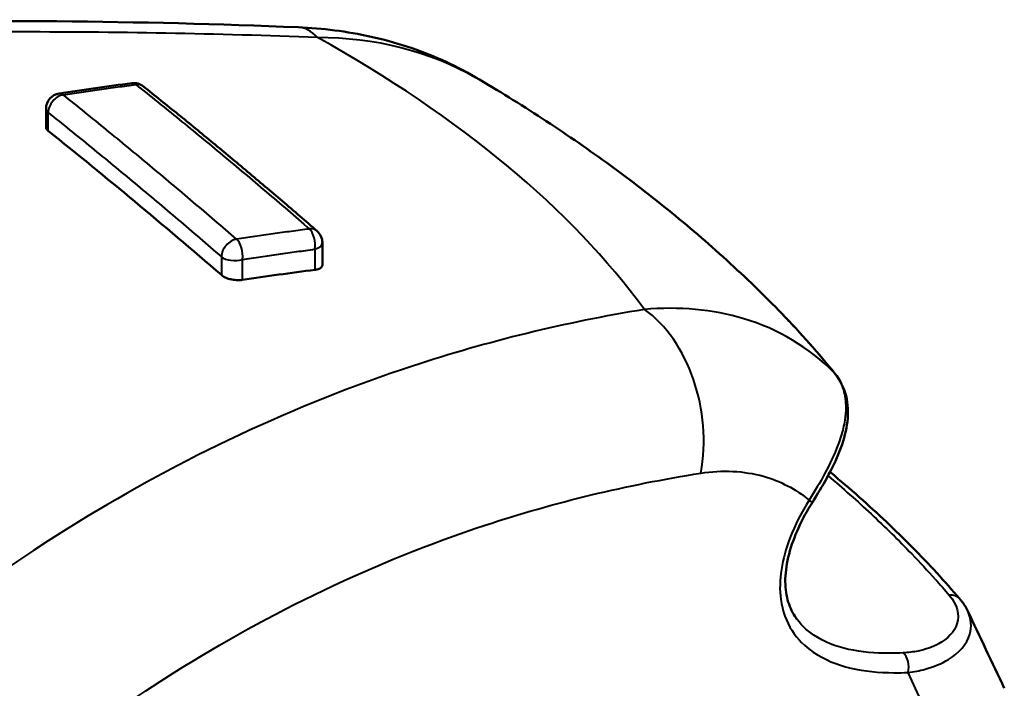
# Model space of a CAD drawing. Units: millimetres. Extents: x 99 to 328, y 86 to 264.
# Drawn here: x 144 to 157, y 255 to 264 of the extents above; entities that cross this region are included whole.
import ezdxf

# ---------------------------------------------------------------- set-up
doc = ezdxf.new("R2010")
doc.units = ezdxf.units.MM
doc.layers.add('Visible Edges(Frese)', color=7, linetype='Continuous', lineweight=50)
doc.layers.add('Visible Tangent Edges(Frese)', color=7, linetype='Continuous', lineweight=40)

msp = doc.modelspace()

# ---------------------------------------------------------------- linework, layer by layer
at = {"layer": 'Visible Edges(Frese)'}
for p, q in [((144.544, 262.745), (144.544, 262.987)), ((148.139, 260.954), (148.139, 261.245))]:
    msp.add_line(p, q, dxfattribs=at)
for centre, start, end in [((145.687, 263.12), 51.4636, 97.343), ((144.744, 262.987), 98.6207, 180), ((147.939, 261.245), 0, 49.0411)]:
    msp.add_arc(centre, 0.2, start, end, dxfattribs=at)
for centre, major_axis, ratio, start_param, end_param in [((138.483, 217.578), (32.497, 39.21), 0.744657, 0.673766, 0.695711), ((131.863, 254.455), (24.786, 0.414), 0.512152, 0.379286, 0.447247), ((260.959, 83.3), (141.053, -266.325), 0.050228, 3.9783, 3.983254)]:
    msp.add_ellipse(centre, major_axis=major_axis, ratio=ratio, start_param=start_param, end_param=end_param, dxfattribs=at)
for points, knots in [([(147.827, 264.045), (145.77, 264.133), (143.627, 264.144), (139.284, 264.076), (137.094, 263.998), (132.724, 263.889), (130.543, 263.87), (126.163, 263.903), (123.958, 263.943), (119.596, 263.935), (117.443, 263.887), (115.362, 263.763)], [0, 0, 0, 0, 0.661676, 0.661676, 1.323352, 1.323352, 1.985028, 1.985028, 2.646704, 2.646704, 3.30838, 3.30838, 3.30838, 3.30838]), ([(150.128, 263.397), (149.986, 263.48), (149.841, 263.555), (149.544, 263.687), (149.392, 263.746), (149.084, 263.846), (148.928, 263.888), (148.615, 263.958), (148.457, 263.985), (148.141, 264.026), (147.984, 264.039), (147.827, 264.045)], [2.2540107, 2.2540107, 2.2540107, 2.2540107, 2.2903894, 2.2903894, 2.3267682, 2.3267682, 2.363147, 2.363147, 2.3995257, 2.3995257, 2.4359045, 2.4359045, 2.4359045, 2.4359045]), ([(150.128, 263.397), (150.424, 263.224), (150.714, 263.045), (151.283, 262.674), (151.562, 262.483), (152.108, 262.087), (152.375, 261.883), (152.897, 261.46), (153.151, 261.242), (153.646, 260.791), (153.887, 260.559), (154.119, 260.318)], [5.0708402, 5.0708402, 5.0708402, 5.0708402, 5.1218849, 5.1218849, 5.1729296, 5.1729296, 5.2239743, 5.2239743, 5.275019, 5.275019, 5.3260637, 5.3260637, 5.3260637, 5.3260637]), ([(145.811, 263.276), (145.962, 263.156), (146.112, 263.035), (146.414, 262.791), (146.564, 262.667), (146.866, 262.419), (147.016, 262.293), (147.317, 262.041), (147.468, 261.913), (147.769, 261.656), (147.92, 261.526), (148.07, 261.396)], [-0.43743, -0.43743, -0.43743, -0.43743, -0.349944, -0.349944, -0.262458, -0.262458, -0.174972, -0.174972, -0.087486, -0.087486, 0, 0, 0, 0]), ([(144.572, 262.698), (144.563, 262.706), (144.556, 262.714), (144.546, 262.729), (144.544, 262.737), (144.544, 262.745)], [-0.03167293, -0.03167293, -0.03167293, -0.03167293, -0.02620217, -0.02620217, -0.02080872, -0.02080872, -0.02080872, -0.02080872]), ([(146.825, 260.824), (146.445, 261.152), (146.069, 261.471), (145.699, 261.779), (145.328, 262.088), (144.952, 262.395), (144.572, 262.698)], [-0.2158213, -0.2158213, -0.2158213, -0.2158213, 0, 0, 0, 0.2158213, 0.2158213, 0.2158213, 0.2158213]), ([(148.139, 260.954), (148.139, 260.946), (148.137, 260.939), (148.128, 260.924), (148.119, 260.917), (148.095, 260.903), (148.078, 260.898), (148.054, 260.893), (148.048, 260.892), (148.042, 260.892)], [-0.02615058, -0.02615058, -0.02615058, -0.02615058, -0.02116196, -0.02116196, -0.01463451, -0.01463451, -0.00735409, -0.00735409, -0.00531293, -0.00531293, -0.00531293, -0.00531293]), ([(147.099, 260.76), (147.096, 260.76), (147.092, 260.759), (147.086, 260.759), (147.084, 260.759), (147.08, 260.758), (147.078, 260.758), (147.075, 260.758), (147.074, 260.758), (147.071, 260.758), (147.069, 260.757), (147.066, 260.757), (147.063, 260.757), (147.053, 260.757), (147.046, 260.757), (147.013, 260.757), (146.988, 260.76), (146.943, 260.769), (146.924, 260.774), (146.882, 260.788), (146.861, 260.798), (146.837, 260.814), (146.831, 260.819), (146.825, 260.824)], [-0.03617014, -0.03617014, -0.03617014, -0.03617014, -0.03496058, -0.03496058, -0.03410987, -0.03410987, -0.03355082, -0.03355082, -0.03311543, -0.03311543, -0.03263632, -0.03263632, -0.03185933, -0.03185933, -0.02950999, -0.02950999, -0.02177965, -0.02177965, -0.01574331, -0.01574331, -0.0077954, -0.0077954, -0.00448851, -0.00448851, -0.00448851, -0.00448851]), ([(154.513, 257.867), (154.578, 257.971), (154.643, 258.078), (154.765, 258.301), (154.823, 258.418), (154.913, 258.65), (154.946, 258.764), (154.981, 258.991), (154.981, 259.103), (154.939, 259.319), (154.895, 259.423), (154.824, 259.521), (154.816, 259.53), (154.809, 259.54)], [0, 0, 0, 0, 0.0361197, 0.0361197, 0.0765311, 0.0765311, 0.1169425, 0.1169425, 0.1573539, 0.1573539, 0.1977653, 0.1977653, 0.2020571, 0.2020571, 0.2020571, 0.2020571]), ([(154.752, 258.254), (154.878, 258.149), (155.002, 258.043), (155.244, 257.829), (155.361, 257.721), (155.591, 257.504), (155.704, 257.394), (155.922, 257.173), (156.028, 257.062), (156.234, 256.838), (156.334, 256.725), (156.431, 256.612)], [-0.3635748, -0.3635748, -0.3635748, -0.3635748, -0.2908599, -0.2908599, -0.2181449, -0.2181449, -0.1454299, -0.1454299, -0.072715, -0.072715, 0, 0, 0, 0]), ([(154.513, 257.867), (154.446, 257.76), (154.384, 257.647), (154.281, 257.42), (154.239, 257.307), (154.181, 257.082), (154.164, 256.972), (154.159, 256.772), (154.17, 256.681), (154.213, 256.519), (154.245, 256.448), (154.286, 256.385), (154.287, 256.384), (154.287, 256.383)], [0, 0, 0, 0, 0.0403588, 0.0403588, 0.0807176, 0.0807176, 0.1210764, 0.1210764, 0.160773, 0.160773, 0.2011318, 0.2011318, 0.201794, 0.201794, 0.201794, 0.201794]), ([(156.431, 256.612), (156.439, 256.602), (156.447, 256.592), (156.463, 256.572), (156.47, 256.562), (156.485, 256.541), (156.492, 256.531), (156.505, 256.509), (156.512, 256.498), (156.524, 256.476), (156.529, 256.465), (156.535, 256.454)], [-0.22287994, -0.22287994, -0.22287994, -0.22287994, -0.21803991, -0.21803991, -0.21319987, -0.21319987, -0.20835984, -0.20835984, -0.2035198, -0.2035198, -0.19867977, -0.19867977, -0.19867977, -0.19867977])]:
    msp.add_open_spline(points, degree=3, knots=knots, dxfattribs=at)
for points in [[(148.042, 260.892), (147.728, 260.851), (147.414, 260.808), (147.099, 260.76)], [(154.743, 258.262), (154.746, 258.26), (154.749, 258.257), (154.752, 258.254)]]:
    msp.add_open_spline(points, degree=3, dxfattribs=at)
at = {"layer": 'Visible Tangent Edges(Frese)'}
for p, q in [((144.572, 262.698), (144.572, 262.936)), ((146.825, 261.061), (146.825, 260.824)), ((148.042, 261.159), (148.042, 260.892)), ((147.099, 260.76), (147.099, 261.027))]:
    msp.add_line(p, q, dxfattribs=at)
for centre, major_axis, ratio, start_param, end_param in [((147.754, 262.347), (0.073, 1.698), 0.405465, 5.905929, 6.283185), ((131.852, 256.633), (21.801, 0), 0.5, 0.350444, 0.731542), ((145.687, 263.12), (-0.026, 0.198), 0.523391, 5.791031, 6.283185), ((145.687, 263.12), (0.125, 0.156), 0.752822, 0, 0.658208), ((144.744, 262.987), (-0.125, -0.156), 0.752057, 3.822969, 5.539954), ((144.744, 262.987), (-0.03, 0.198), 0.514081, 5.777973, 6.283185), ((144.744, 262.987), (-0.2, 0), 0.5, 0, 0.540993), ((147.939, 261.245), (0.131, 0.151), 0.731552, 0, 0.689599), ((147.939, 261.245), (-0.026, 0.198), 0.523391, 4.199262, 5.749086), ((146.996, 261.112), (0.131, 0.151), 0.732365, 0.710436, 2.427421), ((146.996, 261.112), (0.03, -0.198), 0.514081, 1.046101, 2.597413), ((147.939, 261.245), (0.2, 0), 0.5, 5.253382, 6.283185), ((146.996, 261.112), (0.2, 0), 0.5, 3.682586, 5.253382), ((151.923, 258.878), (0.28, -1.677), 0.681713, 1.074095, 2.54981), ((154.653, 259.414), (0.156, 0.125), 0.803333, 0, 0.072304), ((154.624, 258.101), (0.128, 0.154), 0.742355, 0, 0.079726), ((154.344, 257.973), (0.169, -0.106), 0.021933, 0, 0.72807), ((156.279, 256.482), (0.152, 0.13), 0.796298, 0, 0.884525), ((155.635, 255.734), (-0.009, 0.2), 0.656242, 4.276314, 5.749353)]:
    msp.add_ellipse(centre, major_axis=major_axis, ratio=ratio, start_param=start_param, end_param=end_param, dxfattribs=at)
for points, knots in [([(115.132, 263.629), (118.864, 263.843), (122.849, 263.786), (130.374, 263.668), (133.923, 263.721), (139.696, 263.916), (141.916, 263.985), (145.443, 263.991), (146.777, 263.968), (148.075, 263.915)], [-3.30838, -3.30838, -3.30838, -3.30838, -2.133905, -2.133905, -1.075224, -1.075224, -0.413548, -0.413548, 0, 0, 0, 0]), ([(144.767, 263.168), (144.846, 263.18), (144.925, 263.192), (145.083, 263.215), (145.161, 263.226), (145.24, 263.237), (145.319, 263.248), (145.398, 263.259), (145.556, 263.28), (145.634, 263.291), (145.713, 263.301)], [-0.1113731, -0.1113731, -0.1113731, -0.1113731, -0.0835299, -0.0835299, -0.0556866, -0.0556866, -0.0556866, -0.0278433, -0.0278433, 0, 0, 0, 0]), ([(145.713, 263.301), (145.901, 263.151), (146.089, 262.999), (146.465, 262.693), (146.653, 262.538), (146.841, 262.382), (147.03, 262.225), (147.218, 262.067), (147.594, 261.747), (147.782, 261.585), (147.97, 261.422)], [-0.43743, -0.43743, -0.43743, -0.43743, -0.3280725, -0.3280725, -0.218715, -0.218715, -0.218715, -0.1093575, -0.1093575, 0, 0, 0, 0]), ([(147.023, 261.29), (146.835, 261.452), (146.647, 261.613), (146.271, 261.933), (146.083, 262.091), (145.895, 262.247), (145.707, 262.404), (145.519, 262.559), (145.143, 262.866), (144.955, 263.018), (144.767, 263.168)], [-0.43743, -0.43743, -0.43743, -0.43743, -0.3280725, -0.3280725, -0.218715, -0.218715, -0.218715, -0.1093575, -0.1093575, 0, 0, 0, 0]), ([(144.572, 262.936), (144.76, 262.786), (144.948, 262.634), (145.323, 262.328), (145.511, 262.173), (145.699, 262.017), (145.886, 261.861), (146.074, 261.703), (146.45, 261.384), (146.637, 261.223), (146.825, 261.061)], [0, 0, 0, 0, 0.1093575, 0.1093575, 0.218715, 0.218715, 0.218715, 0.3280725, 0.3280725, 0.43743, 0.43743, 0.43743, 0.43743]), ([(147.97, 261.422), (147.891, 261.412), (147.813, 261.402), (147.655, 261.381), (147.576, 261.37), (147.497, 261.359), (147.418, 261.348), (147.339, 261.336), (147.181, 261.313), (147.102, 261.302), (147.023, 261.29)], [-0.1113731, -0.1113731, -0.1113731, -0.1113731, -0.0835299, -0.0835299, -0.0556866, -0.0556866, -0.0556866, -0.0278433, -0.0278433, 0, 0, 0, 0]), ([(147.099, 261.027), (147.178, 261.039), (147.257, 261.05), (147.414, 261.073), (147.493, 261.085), (147.571, 261.096), (147.65, 261.107), (147.728, 261.117), (147.885, 261.139), (147.964, 261.149), (148.042, 261.159)], [0, 0, 0, 0, 0.0278433, 0.0278433, 0.0556866, 0.0556866, 0.0556866, 0.0835299, 0.0835299, 0.1113731, 0.1113731, 0.1113731, 0.1113731]), ([(154.801, 259.548), (154.474, 259.881), (154.07, 260.12), (153.219, 260.378), (152.776, 260.416), (152.328, 260.376)], [-2.6918513, -2.6918513, -2.6918513, -2.6918513, -2.5572434, -2.5572434, -2.4359072, -2.4359072, -2.4359072, -2.4359072]), ([(152.328, 260.376), (151.295, 260.207), (150.286, 259.96), (147.757, 259.128), (146.297, 258.431), (142.841, 256.307), (141.08, 254.763), (138.142, 251.059), (137.019, 248.736), (136.353, 245.968)], [-3.30978, -3.30978, -3.30978, -3.30978, -2.896058, -2.896058, -2.234102, -2.234102, -1.174972, -1.174972, 0, 0, 0, 0]), ([(154.119, 260.318), (154.179, 260.256), (154.238, 260.194), (154.406, 260.013), (154.512, 259.894), (154.678, 259.699), (154.741, 259.624), (154.801, 259.548)], [0.2211656, 0.2211656, 0.2211656, 0.2211656, 0.2621397, 0.2621397, 0.3398107, 0.3398107, 0.3883551, 0.3883551, 0.3883551, 0.3883551]), ([(154.801, 259.548), (154.853, 259.484), (154.892, 259.411), (154.938, 259.258), (154.948, 259.181), (154.948, 259.046), (154.943, 258.993), (154.929, 258.903), (154.923, 258.868), (154.897, 258.761), (154.875, 258.688), (154.801, 258.491), (154.742, 258.366), (154.612, 258.125), (154.543, 258.009), (154.472, 257.896)], [-0.2020571, -0.2020571, -0.2020571, -0.2020571, -0.1661919, -0.1661919, -0.1338628, -0.1338628, -0.1136571, -0.1136571, -0.1010285, -0.1010285, -0.0757714, -0.0757714, -0.03536, -0.03536, 0, 0, 0, 0]), ([(137.938, 244.607), (138.579, 247.218), (139.666, 249.399), (142.53, 252.911), (144.225, 254.405), (147.454, 256.435), (148.81, 257.094), (151.161, 257.868), (152.1, 258.096), (153.061, 258.246)], [0, 0, 0, 0, 1.174972, 1.174972, 2.234102, 2.234102, 2.896058, 2.896058, 3.30978, 3.30978, 3.30978, 3.30978]), ([(153.061, 258.246), (153.343, 258.29), (153.623, 258.278), (154.095, 258.145), (154.296, 258.041), (154.472, 257.896)], [2.4359072, 2.4359072, 2.4359072, 2.4359072, 2.5572434, 2.5572434, 2.6604379, 2.6604379, 2.6604379, 2.6604379]), ([(154.717, 258.213), (154.911, 258.049), (155.098, 257.884), (155.461, 257.545), (155.637, 257.372), (155.911, 257.087), (156.013, 256.977), (156.175, 256.797), (156.235, 256.728), (156.295, 256.658)], [-0.3484636, -0.3484636, -0.3484636, -0.3484636, -0.2345058, -0.2345058, -0.1181618, -0.1181618, -0.0454469, -0.0454469, 0, 0, 0, 0]), ([(154.472, 257.896), (154.374, 257.741), (154.287, 257.573), (154.117, 257.132), (154.07, 256.849), (154.143, 256.292), (154.311, 256.065), (154.814, 255.722), (155.185, 255.655), (155.635, 255.651), (155.696, 255.652), (155.757, 255.655)], [0, 0, 0, 0, 0.055267, 0.055267, 0.1436941, 0.1436941, 0.2594716, 0.2594716, 0.4176058, 0.4176058, 0.4421358, 0.4421358, 0.4421358, 0.4421358]), ([(156.295, 256.658), (156.399, 256.537), (156.431, 256.405), (156.362, 256.184), (156.275, 256.091), (156.077, 255.985), (155.987, 255.953), (155.826, 255.921), (155.76, 255.913), (155.694, 255.909)], [-0.2228799, -0.2228799, -0.2228799, -0.2228799, -0.1437576, -0.1437576, -0.072436, -0.072436, -0.02786, -0.02786, 0, 0, 0, 0]), ([(155.757, 255.655), (155.834, 255.664), (155.909, 255.678), (156.093, 255.728), (156.197, 255.771), (156.424, 255.91), (156.524, 256.025), (156.59, 256.248), (156.582, 256.352), (156.534, 256.454)], [0, 0, 0, 0, 0.02786, 0.02786, 0.072436, 0.072436, 0.1437576, 0.1437576, 0.1986798, 0.1986798, 0.1986798, 0.1986798]), ([(155.694, 255.909), (155.635, 255.906), (155.576, 255.904), (155.146, 255.903), (154.796, 255.964), (154.436, 256.204), (154.352, 256.285), (154.288, 256.384)], [-0.4421358, -0.4421358, -0.4421358, -0.4421358, -0.4176058, -0.4176058, -0.2594716, -0.2594716, -0.201794, -0.201794, -0.201794, -0.201794])]:
    msp.add_open_spline(points, degree=3, knots=knots, dxfattribs=at)
for points in [[(148.075, 263.915), (148.819, 263.917), (149.535, 263.738), (150.129, 263.393)], [(155.757, 255.655), (156.009, 255.101), (156.261, 254.545), (156.515, 253.987)]]:
    msp.add_open_spline(points, degree=3, dxfattribs=at)

doc.saveas('drawing.dxf')
